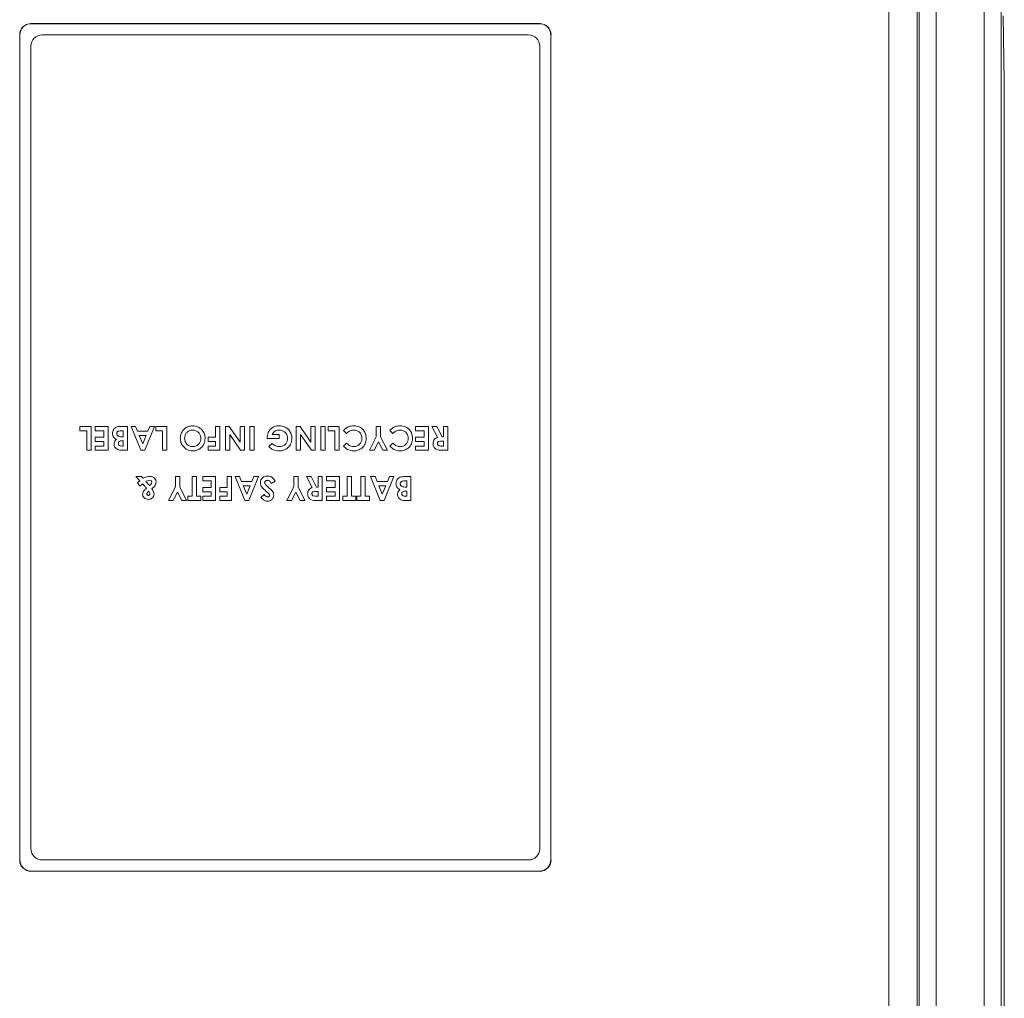
# Model space of a CAD drawing. Extents: x -365 to 628, y 345 to 656.
# Drawn here: x -318 to -315, y 470 to 474 of the extents above; entities that cross this region are included whole.
import ezdxf

# ---------------------------------------------------------------- set-up
doc = ezdxf.new("R2010")
doc.units = 0
doc.header["$LTSCALE"] = 0.38
doc.header["$MEASUREMENT"] = 0
doc.layers.add('M-OBJECT-DETAILS', color=7, linetype='CONTINUOUS', lineweight=13)

msp = doc.modelspace()

# ---------------------------------------------------------------- linework, layer by layer
at = {"layer": 'M-OBJECT-DETAILS', "linetype": 'Continuous', "lineweight": 5}
for p, q in [((-314.93, 470.0855), (-314.93, 474.2197)), ((-314.8316, 474.181), (-314.8316, 470.0855)), ((-314.8237, 469.63), (-314.8237, 474.1788)), ((-314.7646, 474.1788), (-314.7646, 469.6352)), ((-314.5975, 469.6352), (-314.5975, 474.1791)), ((-314.5385, 474.1769), (-314.5385, 455.282)), ((-314.5321, 473.6068), (-314.5282, 473.3805)), ((-316.1457, 473.5802), (-317.9174, 473.5802)), ((-317.9174, 473.5794), (-317.9174, 473.5802)), ((-316.1457, 473.5794), (-317.9174, 473.5794)), ((-316.1457, 473.5794), (-316.1457, 473.5802)), ((-317.9568, 473.5409), (-317.9568, 470.6669)), ((-317.9559, 473.5409), (-317.9568, 473.5409)), ((-317.9559, 473.5409), (-317.9559, 470.6669)), ((-316.1851, 473.5409), (-317.878, 473.5409)), ((-316.1072, 473.5409), (-316.1064, 473.5409)), ((-316.1072, 470.6669), (-316.1072, 473.5409)), ((-316.1064, 470.6669), (-316.1064, 473.5409)), ((-317.9174, 473.5015), (-317.9174, 470.7062)), ((-316.1457, 470.7062), (-316.1457, 473.5015)), ((-314.5276, 473.297), (-314.5276, 456.1766)), ((-317.7468, 472.177), (-317.7084, 472.177)), ((-317.7468, 472.162), (-317.7468, 472.177)), ((-317.7084, 472.177), (-317.7084, 472.0937)), ((-317.6934, 472.177), (-317.6485, 472.177)), ((-317.6934, 472.162), (-317.6934, 472.177)), ((-317.6485, 472.177), (-317.6485, 472.0937)), ((-317.6047, 472.177), (-317.5812, 472.177)), ((-317.5812, 472.177), (-317.5812, 472.0937)), ((-317.5689, 472.177), (-317.553, 472.177)), ((-317.5353, 472.0937), (-317.5689, 472.177)), ((-317.553, 472.177), (-317.5465, 472.1599)), ((-317.4877, 472.177), (-317.5214, 472.0937)), ((-317.5102, 472.1599), (-317.5037, 472.177)), ((-317.5037, 472.177), (-317.4877, 472.177)), ((-317.4829, 472.177), (-317.4445, 472.177)), ((-317.4829, 472.162), (-317.4829, 472.177)), ((-317.4445, 472.177), (-317.4445, 472.0937)), ((-317.2746, 472.177), (-317.2596, 472.177)), ((-317.2746, 472.1396), (-317.2746, 472.177)), ((-317.2596, 472.177), (-317.2596, 472.0937)), ((-317.2404, 472.177), (-317.2268, 472.177)), ((-317.2404, 472.0937), (-317.2404, 472.177)), ((-317.2268, 472.177), (-317.1891, 472.1223)), ((-317.1891, 472.177), (-317.1742, 472.177)), ((-317.1891, 472.1223), (-317.1891, 472.177)), ((-317.1742, 472.177), (-317.1742, 472.0937)), ((-317.1549, 472.177), (-317.14, 472.177)), ((-317.1549, 472.0937), (-317.1549, 472.177)), ((-317.14, 472.177), (-317.14, 472.0937)), ((-316.9936, 472.177), (-316.98, 472.177)), ((-316.9936, 472.0937), (-316.9936, 472.177)), ((-316.98, 472.177), (-316.9423, 472.1223)), ((-316.9423, 472.177), (-316.9274, 472.177)), ((-316.9423, 472.1223), (-316.9423, 472.177)), ((-316.9274, 472.177), (-316.9274, 472.0937)), ((-316.9081, 472.177), (-316.8932, 472.177)), ((-316.9081, 472.0937), (-316.9081, 472.177)), ((-316.8932, 472.177), (-316.8932, 472.0937)), ((-316.8825, 472.177), (-316.844, 472.177)), ((-316.8825, 472.162), (-316.8825, 472.177)), ((-316.844, 472.177), (-316.844, 472.0937)), ((-316.8181, 472.1521), (-316.8287, 472.1632)), ((-316.7148, 472.177), (-316.6998, 472.177)), ((-316.7148, 472.1409), (-316.7148, 472.177)), ((-316.6998, 472.177), (-316.6998, 472.1409)), ((-316.6568, 472.1521), (-316.6674, 472.1632)), ((-316.578, 472.177), (-316.5331, 472.177)), ((-316.578, 472.162), (-316.578, 472.177)), ((-316.5331, 472.177), (-316.5331, 472.0937)), ((-316.5209, 472.177), (-316.5042, 472.177)), ((-316.5016, 472.139), (-316.5209, 472.177)), ((-316.5042, 472.177), (-316.4859, 472.1407)), ((-316.4808, 472.177), (-316.4658, 472.177)), ((-316.4808, 472.1407), (-316.4808, 472.177)), ((-316.4658, 472.177), (-316.4658, 472.0937)), ((-317.7233, 472.162), (-317.7468, 472.162)), ((-317.7233, 472.0937), (-317.7233, 472.162)), ((-317.6635, 472.162), (-317.6934, 472.162)), ((-317.6934, 472.1396), (-317.6635, 472.1396)), ((-317.6934, 472.1247), (-317.6934, 472.1396)), ((-317.6635, 472.1396), (-317.6635, 472.162)), ((-317.5962, 472.162), (-317.6005, 472.162)), ((-317.5997, 472.1407), (-317.5962, 472.1407)), ((-317.5962, 472.1407), (-317.5962, 472.162)), ((-317.5465, 472.1599), (-317.5102, 472.1599)), ((-317.5158, 472.145), (-317.5408, 472.145)), ((-317.5408, 472.145), (-317.5283, 472.116)), ((-317.5283, 472.116), (-317.5158, 472.145)), ((-317.4594, 472.162), (-317.4829, 472.162)), ((-317.4594, 472.0937), (-317.4594, 472.162)), ((-317.3002, 472.1396), (-317.2746, 472.1396)), ((-317.3002, 472.1247), (-317.3002, 472.1396)), ((-317.2254, 472.1485), (-317.2254, 472.0937)), ((-317.1876, 472.0937), (-317.2254, 472.1485)), ((-317.095, 472.1343), (-317.0951, 472.1378)), ((-317.0534, 472.1343), (-317.095, 472.1343)), ((-317.0774, 472.1492), (-317.0534, 472.1492)), ((-317.0534, 472.1492), (-317.0534, 472.1343)), ((-316.9787, 472.1485), (-316.9787, 472.0937)), ((-316.9408, 472.0937), (-316.9787, 472.1485)), ((-316.859, 472.162), (-316.8825, 472.162)), ((-316.859, 472.0937), (-316.859, 472.162)), ((-316.7388, 472.0937), (-316.7148, 472.1409)), ((-316.6998, 472.1409), (-316.6758, 472.0937)), ((-316.5481, 472.162), (-316.578, 472.162)), ((-316.578, 472.1396), (-316.5481, 472.1396)), ((-316.578, 472.1247), (-316.578, 472.1396)), ((-316.5481, 472.1396), (-316.5481, 472.162)), ((-316.4859, 472.1407), (-316.4808, 472.1407)), ((-317.6635, 472.1247), (-317.6934, 472.1247)), ((-317.6934, 472.1086), (-317.6635, 472.1086)), ((-317.6934, 472.0937), (-317.6934, 472.1086)), ((-317.6635, 472.1086), (-317.6635, 472.1247)), ((-317.6009, 472.1086), (-317.5962, 472.1086)), ((-317.5962, 472.1268), (-317.6001, 472.1268)), ((-317.5962, 472.1086), (-317.5962, 472.1268)), ((-317.2746, 472.1247), (-317.3002, 472.1247)), ((-317.3002, 472.1086), (-317.2746, 472.1086)), ((-317.3002, 472.0937), (-317.3002, 472.1086)), ((-317.2746, 472.1086), (-317.2746, 472.1247)), ((-317.0892, 472.1069), (-317.0779, 472.1178)), ((-316.8291, 472.1081), (-316.8181, 472.1186)), ((-316.7073, 472.1229), (-316.7222, 472.0937)), ((-316.6924, 472.0937), (-316.7073, 472.1229)), ((-316.6678, 472.1081), (-316.6568, 472.1186)), ((-316.5481, 472.1247), (-316.578, 472.1247)), ((-316.578, 472.1086), (-316.5481, 472.1086)), ((-316.578, 472.0937), (-316.578, 472.1086)), ((-316.5481, 472.1086), (-316.5481, 472.1247)), ((-316.4808, 472.1257), (-316.4866, 472.1257)), ((-316.4859, 472.1086), (-316.4808, 472.1086)), ((-316.4808, 472.1086), (-316.4808, 472.1257)), ((-317.7084, 472.0937), (-317.7233, 472.0937)), ((-317.6485, 472.0937), (-317.6934, 472.0937)), ((-317.5812, 472.0937), (-317.5946, 472.0937)), ((-317.5214, 472.0937), (-317.5353, 472.0937)), ((-317.4445, 472.0937), (-317.4594, 472.0937)), ((-317.2596, 472.0937), (-317.3002, 472.0937)), ((-317.2254, 472.0937), (-317.2404, 472.0937)), ((-317.1742, 472.0937), (-317.1876, 472.0937)), ((-317.14, 472.0937), (-317.1549, 472.0937)), ((-316.9787, 472.0937), (-316.9936, 472.0937)), ((-316.9274, 472.0937), (-316.9408, 472.0937)), ((-316.8932, 472.0937), (-316.9081, 472.0937)), ((-316.844, 472.0937), (-316.859, 472.0937)), ((-316.7222, 472.0937), (-316.7388, 472.0937)), ((-316.6758, 472.0937), (-316.6924, 472.0937)), ((-316.5331, 472.0937), (-316.578, 472.0937)), ((-316.4658, 472.0937), (-316.4833, 472.0937)), ((-317.5518, 472.0019), (-317.5328, 472.0019)), ((-317.5385, 471.9873), (-317.5518, 472.0019)), ((-317.5328, 472.0019), (-317.5273, 471.9963)), ((-317.4145, 472.0019), (-317.3996, 472.0019)), ((-317.4145, 471.9659), (-317.4145, 472.0019)), ((-317.3996, 472.0019), (-317.3996, 471.9659)), ((-317.3558, 472.0019), (-317.3408, 472.0019)), ((-317.3558, 471.9336), (-317.3558, 472.0019)), ((-317.3408, 472.0019), (-317.3408, 471.9336)), ((-317.3195, 472.0019), (-317.2746, 472.0019)), ((-317.3195, 471.987), (-317.3195, 472.0019)), ((-317.2746, 472.0019), (-317.2746, 471.9186)), ((-317.234, 472.0019), (-317.219, 472.0019)), ((-317.234, 471.9646), (-317.234, 472.0019)), ((-317.219, 472.0019), (-317.219, 471.9186)), ((-317.2067, 472.0019), (-317.1908, 472.0019)), ((-317.1731, 471.9186), (-317.2067, 472.0019)), ((-317.1908, 472.0019), (-317.1843, 471.9849)), ((-317.1256, 472.0019), (-317.1592, 471.9186)), ((-317.148, 471.9849), (-317.1415, 472.0019)), ((-317.1415, 472.0019), (-317.1256, 472.0019)), ((-317.0022, 472.0019), (-316.9872, 472.0019)), ((-317.0022, 471.9659), (-317.0022, 472.0019)), ((-316.9872, 472.0019), (-316.9872, 471.9659)), ((-316.9578, 472.0019), (-316.9412, 472.0019)), ((-316.9386, 471.9639), (-316.9578, 472.0019)), ((-316.9412, 472.0019), (-316.9228, 471.9656)), ((-316.9178, 472.0019), (-316.9028, 472.0019)), ((-316.9178, 471.9656), (-316.9178, 472.0019)), ((-316.9028, 472.0019), (-316.9028, 471.9186)), ((-316.8878, 472.0019), (-316.843, 472.0019)), ((-316.8878, 471.987), (-316.8878, 472.0019)), ((-316.843, 472.0019), (-316.843, 471.9186)), ((-316.8163, 472.0019), (-316.8013, 472.0019)), ((-316.8163, 471.9336), (-316.8163, 472.0019)), ((-316.8013, 472.0019), (-316.8013, 471.9336)), ((-316.7682, 472.0019), (-316.7532, 472.0019)), ((-316.7682, 471.9336), (-316.7682, 472.0019)), ((-316.7532, 472.0019), (-316.7532, 471.9336)), ((-316.7345, 472.0019), (-316.7186, 472.0019)), ((-316.7009, 471.9186), (-316.7345, 472.0019)), ((-316.7186, 472.0019), (-316.7121, 471.9849)), ((-316.6533, 472.0019), (-316.687, 471.9186)), ((-316.6758, 471.9849), (-316.6693, 472.0019)), ((-316.6693, 472.0019), (-316.6533, 472.0019)), ((-316.6175, 472.0019), (-316.594, 472.0019)), ((-316.594, 472.0019), (-316.594, 471.9186)), ((-317.547, 471.9796), (-317.5427, 471.9835)), ((-317.5376, 471.969), (-317.547, 471.9796)), ((-317.5427, 471.9835), (-317.5385, 471.9873)), ((-317.4386, 471.9186), (-317.4145, 471.9659)), ((-317.3996, 471.9659), (-317.3756, 471.9186)), ((-317.2895, 471.987), (-317.3195, 471.987)), ((-317.3195, 471.9646), (-317.2895, 471.9646)), ((-317.3195, 471.9496), (-317.3195, 471.9646)), ((-317.2895, 471.9646), (-317.2895, 471.987)), ((-317.2596, 471.9646), (-317.234, 471.9646)), ((-317.2596, 471.9496), (-317.2596, 471.9646)), ((-317.1843, 471.9849), (-317.148, 471.9849)), ((-317.1786, 471.9699), (-317.1662, 471.941)), ((-317.1537, 471.9699), (-317.1786, 471.9699)), ((-317.1662, 471.941), (-317.1537, 471.9699)), ((-317.0673, 471.9863), (-317.0805, 471.9784)), ((-317.0262, 471.9186), (-317.0022, 471.9659)), ((-316.9872, 471.9659), (-316.9632, 471.9186)), ((-316.9228, 471.9656), (-316.9178, 471.9656)), ((-316.8579, 471.987), (-316.8878, 471.987)), ((-316.8878, 471.9646), (-316.8579, 471.9646)), ((-316.8878, 471.9496), (-316.8878, 471.9646)), ((-316.8579, 471.9646), (-316.8579, 471.987)), ((-316.7121, 471.9849), (-316.6758, 471.9849)), ((-316.6814, 471.9699), (-316.7064, 471.9699)), ((-316.7064, 471.9699), (-316.6939, 471.941)), ((-316.6939, 471.941), (-316.6814, 471.9699)), ((-316.609, 471.987), (-316.6133, 471.987)), ((-316.6126, 471.9656), (-316.609, 471.9656)), ((-316.609, 471.9656), (-316.609, 471.987)), ((-317.4071, 471.9478), (-317.4219, 471.9186)), ((-317.3922, 471.9186), (-317.4071, 471.9478)), ((-317.3707, 471.9336), (-317.3558, 471.9336)), ((-317.3707, 471.9186), (-317.3707, 471.9336)), ((-317.3408, 471.9336), (-317.3259, 471.9336)), ((-317.3259, 471.9336), (-317.3259, 471.9186)), ((-317.2895, 471.9496), (-317.3195, 471.9496)), ((-317.3195, 471.9336), (-317.2895, 471.9336)), ((-317.3195, 471.9186), (-317.3195, 471.9336)), ((-317.2895, 471.9336), (-317.2895, 471.9496)), ((-317.234, 471.9496), (-317.2596, 471.9496)), ((-317.2596, 471.9336), (-317.234, 471.9336)), ((-317.2596, 471.9186), (-317.2596, 471.9336)), ((-317.234, 471.9336), (-317.234, 471.9496)), ((-317.1165, 471.9297), (-317.1053, 471.94)), ((-316.9947, 471.9478), (-317.0096, 471.9186)), ((-316.9798, 471.9186), (-316.9947, 471.9478)), ((-316.9178, 471.9507), (-316.9236, 471.9507)), ((-316.9228, 471.9336), (-316.9178, 471.9336)), ((-316.9178, 471.9336), (-316.9178, 471.9507)), ((-316.8579, 471.9496), (-316.8878, 471.9496)), ((-316.8878, 471.9336), (-316.8579, 471.9336)), ((-316.8878, 471.9186), (-316.8878, 471.9336)), ((-316.8579, 471.9336), (-316.8579, 471.9496)), ((-316.8312, 471.9336), (-316.8163, 471.9336)), ((-316.8312, 471.9186), (-316.8312, 471.9336)), ((-316.8013, 471.9336), (-316.7863, 471.9336)), ((-316.7863, 471.9336), (-316.7863, 471.9186)), ((-316.7831, 471.9336), (-316.7682, 471.9336)), ((-316.7831, 471.9186), (-316.7831, 471.9336)), ((-316.7532, 471.9336), (-316.7383, 471.9336)), ((-316.7383, 471.9336), (-316.7383, 471.9186)), ((-316.6137, 471.9336), (-316.609, 471.9336)), ((-316.609, 471.9517), (-316.613, 471.9517)), ((-316.609, 471.9336), (-316.609, 471.9517)), ((-317.4219, 471.9186), (-317.4386, 471.9186)), ((-317.3756, 471.9186), (-317.3922, 471.9186)), ((-317.3259, 471.9186), (-317.3707, 471.9186)), ((-317.2746, 471.9186), (-317.3195, 471.9186)), ((-317.219, 471.9186), (-317.2596, 471.9186)), ((-317.1592, 471.9186), (-317.1731, 471.9186)), ((-317.0096, 471.9186), (-317.0262, 471.9186)), ((-316.9632, 471.9186), (-316.9798, 471.9186)), ((-316.9028, 471.9186), (-316.9202, 471.9186)), ((-316.843, 471.9186), (-316.8878, 471.9186)), ((-316.7863, 471.9186), (-316.8312, 471.9186)), ((-316.7383, 471.9186), (-316.7831, 471.9186)), ((-316.687, 471.9186), (-316.7009, 471.9186)), ((-316.594, 471.9186), (-316.6074, 471.9186)), ((-317.9559, 470.6669), (-317.9568, 470.6669)), ((-317.878, 470.6669), (-316.1851, 470.6669)), ((-316.1072, 470.6669), (-316.1064, 470.6669)), ((-317.9174, 470.6283), (-317.9174, 470.6275)), ((-317.9174, 470.6283), (-316.1457, 470.6283)), ((-317.9174, 470.6275), (-316.1457, 470.6275)), ((-316.1457, 470.6283), (-316.1457, 470.6275))]:
    msp.add_line(p, q, dxfattribs=at)
for centre, radius, start, end in [((-317.9174, 473.5409), 0.0394, 90, 180), ((-317.9174, 473.5409), 0.0385, 90, 180), ((-316.1457, 473.5409), 0.0394, 0, 90), ((-316.1457, 473.5409), 0.0385, 0, 90), ((-317.878, 473.5015), 0.0394, 90, 180), ((-316.1851, 473.5015), 0.0394, 0, 90), ((-317.878, 470.7062), 0.0394, 180, 270), ((-316.1851, 470.7062), 0.0394, 270, 0), ((-317.9174, 470.6669), 0.0394, 180, 270), ((-317.9174, 470.6669), 0.0385, 180, 270), ((-316.1457, 470.6669), 0.0394, 270, 0), ((-316.1457, 470.6669), 0.0385, 270, 0)]:
    msp.add_arc(centre, radius, start, end, dxfattribs=at)
msp.add_ellipse((-314.5297, 473.297), major_axis=(0, 0.1181), ratio=0.017455, start_param=4.712389, end_param=5.497787, dxfattribs=at)
for points, knots in [([(-317.6336, 472.1529), (-317.633, 472.1568), (-317.6318, 472.1648), (-317.6238, 472.1733), (-317.614, 472.1767), (-317.6078, 472.1769), (-317.6047, 472.177)], [0, 0, 0, 0, 0.279211, 0.558482, 0.778693, 1, 1, 1, 1]), ([(-317.3975, 472.1356), (-317.3967, 472.142), (-317.3953, 472.1548), (-317.3837, 472.169), (-317.3695, 472.1778), (-317.3595, 472.1787), (-317.3545, 472.1791)], [0, 0, 0, 0, 0.279669, 0.559362, 0.779621, 1, 1, 1, 1]), ([(-317.3544, 472.1642), (-317.3586, 472.1637), (-317.367, 472.1627), (-317.3762, 472.1547), (-317.3817, 472.1453), (-317.3822, 472.1387), (-317.3825, 472.1354)], [0, 0, 0, 0, 0.279464, 0.559182, 0.77947, 1, 1, 1, 1]), ([(-317.3545, 472.1791), (-317.348, 472.1784), (-317.3351, 472.177), (-317.3209, 472.1649), (-317.3123, 472.1505), (-317.3114, 472.1404), (-317.3109, 472.1353)], [0, 0, 0, 0, 0.279624, 0.55918, 0.77956, 1, 1, 1, 1]), ([(-317.3361, 472.1578), (-317.3392, 472.1598), (-317.3448, 472.1635), (-317.3515, 472.164), (-317.3544, 472.1642)], [0, 0, 0, 0, 0.55937, 1, 1, 1, 1]), ([(-317.0951, 472.1378), (-317.0943, 472.1439), (-317.0926, 472.156), (-317.082, 472.17), (-317.0681, 472.1781), (-317.0585, 472.1788), (-317.0537, 472.1791)], [0, 0, 0, 0, 0.279569, 0.559348, 0.77943, 1, 1, 1, 1]), ([(-317.054, 472.1642), (-317.0567, 472.164), (-317.0622, 472.1637), (-317.0715, 472.1593), (-317.0751, 472.153), (-317.0774, 472.1492)], [0, 0, 0, 0, 0.281115, 0.561399, 1, 1, 1, 1]), ([(-317.0235, 472.1349), (-317.0241, 472.1393), (-317.0251, 472.1481), (-317.0336, 472.1577), (-317.0436, 472.1634), (-317.0505, 472.1639), (-317.054, 472.1642)], [0, 0, 0, 0, 0.279423, 0.55912, 0.779445, 1, 1, 1, 1]), ([(-317.0537, 472.1791), (-317.047, 472.1785), (-317.0338, 472.1772), (-317.0187, 472.1654), (-317.0101, 472.1505), (-317.0091, 472.1401), (-317.0086, 472.1349)], [0, 0, 0, 0, 0.27993, 0.55915, 0.779571, 1, 1, 1, 1]), ([(-316.8287, 472.1632), (-316.823, 472.1684), (-316.8128, 472.1776), (-316.7993, 472.1787), (-316.7933, 472.1791)], [0, 0, 0, 0, 0.559817, 1, 1, 1, 1]), ([(-316.7932, 472.1642), (-316.7965, 472.1639), (-316.8018, 472.1635), (-316.8086, 472.1602), (-316.8136, 472.1565), (-316.8166, 472.1535), (-316.8181, 472.1521)], [0, 0, 0, 0, 0.339414, 0.559373, 0.779615, 1, 1, 1, 1]), ([(-316.7933, 472.1791), (-316.7868, 472.1785), (-316.7738, 472.1772), (-316.7592, 472.1653), (-316.7511, 472.1505), (-316.7504, 472.1403), (-316.75, 472.1352)], [0, 0, 0, 0, 0.27983, 0.55913, 0.779366, 1, 1, 1, 1]), ([(-316.765, 472.1352), (-316.7654, 472.1394), (-316.7662, 472.1479), (-316.7736, 472.1577), (-316.7832, 472.1633), (-316.7899, 472.1639), (-316.7932, 472.1642)], [0, 0, 0, 0, 0.280047, 0.559229, 0.779527, 1, 1, 1, 1]), ([(-316.6674, 472.1632), (-316.6617, 472.1684), (-316.6515, 472.1776), (-316.6379, 472.1787), (-316.632, 472.1791)], [0, 0, 0, 0, 0.559813, 1, 1, 1, 1]), ([(-316.6319, 472.1642), (-316.6351, 472.1639), (-316.6405, 472.1635), (-316.6473, 472.1602), (-316.6523, 472.1565), (-316.6553, 472.1535), (-316.6568, 472.1521)], [0, 0, 0, 0, 0.339411, 0.559374, 0.779617, 1, 1, 1, 1]), ([(-316.632, 472.1791), (-316.6255, 472.1785), (-316.6125, 472.1772), (-316.5979, 472.1653), (-316.5898, 472.1505), (-316.5891, 472.1403), (-316.5887, 472.1352)], [0, 0, 0, 0, 0.279828, 0.55913, 0.779366, 1, 1, 1, 1]), ([(-316.6037, 472.1352), (-316.604, 472.1394), (-316.6048, 472.1479), (-316.6123, 472.1577), (-316.6219, 472.1633), (-316.6286, 472.1639), (-316.6319, 472.1642)], [0, 0, 0, 0, 0.280047, 0.559229, 0.779527, 1, 1, 1, 1]), ([(-317.6196, 472.1315), (-317.6218, 472.1327), (-317.6262, 472.1352), (-317.6323, 472.1423), (-317.6331, 472.1489), (-317.6336, 472.1529)], [0, 0, 0, 0, 0.281285, 0.561702, 1, 1, 1, 1]), ([(-317.6282, 472.1154), (-317.6281, 472.1172), (-317.6279, 472.1207), (-317.6252, 472.1266), (-317.6217, 472.1296), (-317.6196, 472.1315)], [0, 0, 0, 0, 0.2803027, 0.5604589, 1, 1, 1, 1]), ([(-317.6005, 472.162), (-317.6044, 472.162), (-317.6093, 472.162), (-317.6148, 472.1598), (-317.617, 472.1579), (-317.6184, 472.1552), (-317.6185, 472.1533), (-317.6186, 472.1523)], [0, 0, 0, 0, 0.500037, 0.625161, 0.750128, 0.874964, 1, 1, 1, 1]), ([(-317.6186, 472.1523), (-317.6185, 472.1513), (-317.6184, 472.1492), (-317.617, 472.1463), (-317.6148, 472.144), (-317.6093, 472.1409), (-317.604, 472.1408), (-317.5997, 472.1407)], [0, 0, 0, 0, 0.125209, 0.250277, 0.375499, 0.500772, 1, 1, 1, 1]), ([(-317.3544, 472.0915), (-317.3608, 472.0923), (-317.3736, 472.0939), (-317.3876, 472.1061), (-317.3962, 472.1204), (-317.397, 472.1305), (-317.3975, 472.1356)], [0, 0, 0, 0, 0.2793667, 0.5591881, 0.7795144, 1, 1, 1, 1]), ([(-317.3825, 472.1354), (-317.382, 472.1312), (-317.3811, 472.1227), (-317.3734, 472.1132), (-317.3641, 472.1074), (-317.3574, 472.1068), (-317.3541, 472.1065)], [0, 0, 0, 0, 0.27975, 0.559458, 0.779664, 1, 1, 1, 1]), ([(-317.3109, 472.1353), (-317.3117, 472.1289), (-317.3132, 472.1161), (-317.3249, 472.1017), (-317.3392, 472.093), (-317.3493, 472.092), (-317.3544, 472.0915)], [0, 0, 0, 0, 0.279638, 0.559213, 0.779667, 1, 1, 1, 1]), ([(-317.3541, 472.1065), (-317.3499, 472.107), (-317.3414, 472.1079), (-317.332, 472.1158), (-317.3266, 472.1255), (-317.3261, 472.1322), (-317.3259, 472.1355)], [0, 0, 0, 0, 0.279587, 0.559105, 0.779351, 1, 1, 1, 1]), ([(-317.3259, 472.1355), (-317.3264, 472.1404), (-317.3272, 472.149), (-317.3334, 472.1551), (-317.3361, 472.1578)], [0, 0, 0, 0, 0.559407, 1, 1, 1, 1]), ([(-317.0528, 472.1065), (-317.0486, 472.1069), (-317.04, 472.1078), (-317.0304, 472.1154), (-317.0244, 472.1248), (-317.0238, 472.1315), (-317.0235, 472.1349)], [0, 0, 0, 0, 0.279813, 0.559428, 0.779644, 1, 1, 1, 1]), ([(-317.0086, 472.1349), (-317.0091, 472.129), (-317.0102, 472.1183), (-317.0166, 472.1098), (-317.0195, 472.1061)], [0, 0, 0, 0, 0.559322, 1, 1, 1, 1]), ([(-316.75, 472.1352), (-316.7507, 472.1287), (-316.752, 472.1158), (-316.7638, 472.1014), (-316.7784, 472.093), (-316.7885, 472.092), (-316.7935, 472.0915)], [0, 0, 0, 0, 0.279811, 0.55903, 0.779559, 1, 1, 1, 1]), ([(-316.7929, 472.1065), (-316.7887, 472.107), (-316.7804, 472.108), (-316.7712, 472.1158), (-316.7658, 472.1253), (-316.7652, 472.1319), (-316.765, 472.1352)], [0, 0, 0, 0, 0.279528, 0.559154, 0.779442, 1, 1, 1, 1]), ([(-316.5887, 472.1352), (-316.5894, 472.1287), (-316.5907, 472.1158), (-316.6025, 472.1014), (-316.617, 472.093), (-316.6271, 472.092), (-316.6322, 472.0915)], [0, 0, 0, 0, 0.2798114, 0.5590299, 0.7795591, 1, 1, 1, 1]), ([(-316.6316, 472.1065), (-316.6274, 472.107), (-316.619, 472.108), (-316.6099, 472.1158), (-316.6044, 472.1253), (-316.6039, 472.1319), (-316.6037, 472.1352)], [0, 0, 0, 0, 0.279531, 0.559154, 0.779442, 1, 1, 1, 1]), ([(-316.5171, 472.1173), (-316.5169, 472.12), (-316.5166, 472.1254), (-316.5118, 472.1341), (-316.5055, 472.1371), (-316.5016, 472.139)], [0, 0, 0, 0, 0.28108, 0.561292, 1, 1, 1, 1]), ([(-317.6116, 472.0952), (-317.6141, 472.096), (-317.6191, 472.0977), (-317.6245, 472.103), (-317.6278, 472.1091), (-317.6281, 472.1133), (-317.6282, 472.1154)], [0, 0, 0, 0, 0.280129, 0.559801, 0.779792, 1, 1, 1, 1]), ([(-317.6001, 472.1268), (-317.6018, 472.1267), (-317.6052, 472.1266), (-317.6098, 472.1249), (-317.6129, 472.1215), (-317.6131, 472.1188), (-317.6133, 472.1174)], [0, 0, 0, 0, 0.281089, 0.560547, 0.780096, 1, 1, 1, 1]), ([(-317.6133, 472.1174), (-317.6131, 472.116), (-317.6128, 472.1138), (-317.611, 472.1115), (-317.6075, 472.109), (-317.6038, 472.1088), (-317.6009, 472.1086)], [0, 0, 0, 0, 0.249585, 0.375362, 0.50127, 1, 1, 1, 1]), ([(-317.5946, 472.0937), (-317.5978, 472.0937), (-317.6035, 472.0937), (-317.6091, 472.0947), (-317.6116, 472.0952)], [0, 0, 0, 0, 0.560275, 1, 1, 1, 1]), ([(-317.0736, 472.0955), (-317.0768, 472.0972), (-317.0826, 472.1002), (-317.0872, 472.1049), (-317.0892, 472.1069)], [0, 0, 0, 0, 0.559436, 1, 1, 1, 1]), ([(-317.0779, 472.1178), (-317.0738, 472.1142), (-317.0666, 472.1078), (-317.057, 472.1069), (-317.0528, 472.1065)], [0, 0, 0, 0, 0.559569, 1, 1, 1, 1]), ([(-317.0533, 472.0915), (-317.0572, 472.0917), (-317.0641, 472.0921), (-317.0707, 472.0944), (-317.0736, 472.0955)], [0, 0, 0, 0, 0.559872, 1, 1, 1, 1]), ([(-317.0195, 472.1061), (-317.025, 472.1014), (-317.0348, 472.0928), (-317.0476, 472.0919), (-317.0533, 472.0915)], [0, 0, 0, 0, 0.5585925, 1, 1, 1, 1]), ([(-316.7935, 472.0915), (-316.8012, 472.0926), (-316.8149, 472.0944), (-316.8247, 472.1039), (-316.8291, 472.1081)], [0, 0, 0, 0, 0.559029, 1, 1, 1, 1]), ([(-316.8181, 472.1186), (-316.8141, 472.1148), (-316.8069, 472.1081), (-316.7972, 472.107), (-316.7929, 472.1065)], [0, 0, 0, 0, 0.56003, 1, 1, 1, 1]), ([(-316.6322, 472.0915), (-316.6399, 472.0926), (-316.6536, 472.0944), (-316.6634, 472.1039), (-316.6678, 472.1081)], [0, 0, 0, 0, 0.559026, 1, 1, 1, 1]), ([(-316.6568, 472.1186), (-316.6528, 472.1148), (-316.6456, 472.1081), (-316.6359, 472.107), (-316.6316, 472.1065)], [0, 0, 0, 0, 0.560033, 1, 1, 1, 1]), ([(-316.4833, 472.0937), (-316.4915, 472.0936), (-316.5018, 472.0935), (-316.5112, 472.1009), (-316.516, 472.1074), (-316.5167, 472.1134), (-316.5171, 472.1173)], [0, 0, 0, 0, 0.498994, 0.624645, 0.750363, 1, 1, 1, 1]), ([(-316.4866, 472.1257), (-316.49, 472.1257), (-316.4943, 472.1256), (-316.499, 472.1238), (-316.501, 472.122), (-316.502, 472.1197), (-316.5021, 472.118), (-316.5022, 472.1171)], [0, 0, 0, 0, 0.500159, 0.625285, 0.749983, 0.874847, 1, 1, 1, 1]), ([(-316.5022, 472.1171), (-316.5021, 472.1163), (-316.5019, 472.1145), (-316.5006, 472.1123), (-316.4986, 472.1105), (-316.4938, 472.1084), (-316.4894, 472.1085), (-316.4859, 472.1086)], [0, 0, 0, 0, 0.124911, 0.249796, 0.374865, 0.500004, 1, 1, 1, 1]), ([(-317.5273, 471.9963), (-317.523, 471.9983), (-317.5153, 472.002), (-317.5068, 472.0027), (-317.5031, 472.003)], [0, 0, 0, 0, 0.560194, 1, 1, 1, 1]), ([(-317.5031, 472.003), (-317.5, 472.0028), (-317.494, 472.0023), (-317.4867, 471.9974), (-317.4825, 471.9906), (-317.4821, 471.9859), (-317.4819, 471.9835)], [0, 0, 0, 0, 0.280375, 0.559702, 0.779679, 1, 1, 1, 1]), ([(-317.1186, 471.9804), (-317.1182, 471.984), (-317.1174, 471.9913), (-317.1105, 471.9992), (-317.1021, 472.0035), (-317.0964, 472.0039), (-317.0936, 472.0041)], [0, 0, 0, 0, 0.2796196, 0.5589593, 0.7792241, 1, 1, 1, 1]), ([(-317.0936, 472.0041), (-317.0904, 472.0038), (-317.0842, 472.0034), (-317.074, 471.9976), (-317.0699, 471.9906), (-317.0673, 471.9863)], [0, 0, 0, 0, 0.28046, 0.5604, 1, 1, 1, 1]), ([(-316.6464, 471.9778), (-316.6458, 471.9818), (-316.6447, 471.9897), (-316.6366, 471.9982), (-316.6268, 472.0017), (-316.6206, 472.0019), (-316.6175, 472.0019)], [0, 0, 0, 0, 0.279215, 0.558482, 0.778693, 1, 1, 1, 1]), ([(-317.5284, 471.9765), (-317.5302, 471.9751), (-317.5333, 471.9727), (-317.5363, 471.9701), (-317.5376, 471.969)], [0, 0, 0, 0, 0.559977, 1, 1, 1, 1]), ([(-317.5289, 471.9404), (-317.5284, 471.9434), (-317.5277, 471.9483), (-317.5234, 471.9537), (-317.5195, 471.9579), (-317.5168, 471.9606), (-317.5154, 471.9619)], [0, 0, 0, 0, 0.337975, 0.558428, 0.779205, 1, 1, 1, 1]), ([(-317.5154, 471.9619), (-317.5178, 471.9647), (-317.5221, 471.9696), (-317.5265, 471.9744), (-317.5284, 471.9765)], [0, 0, 0, 0, 0.560025, 1, 1, 1, 1]), ([(-317.5049, 471.9891), (-317.5074, 471.9888), (-317.5118, 471.9881), (-317.5158, 471.9861), (-317.5175, 471.9852)], [0, 0, 0, 0, 0.5589757, 1, 1, 1, 1]), ([(-317.5175, 471.9852), (-317.515, 471.9826), (-317.5104, 471.9779), (-317.5062, 471.9729), (-317.5044, 471.9707)], [0, 0, 0, 0, 0.559929, 1, 1, 1, 1]), ([(-317.4968, 471.9827), (-317.497, 471.9838), (-317.4975, 471.9859), (-317.5005, 471.9885), (-317.5032, 471.9889), (-317.5049, 471.9891)], [0, 0, 0, 0, 0.279091, 0.560575, 1, 1, 1, 1]), ([(-317.5044, 471.9707), (-317.5025, 471.9726), (-317.4997, 471.9753), (-317.4972, 471.9795), (-317.497, 471.9817), (-317.4968, 471.9827)], [0, 0, 0, 0, 0.560157, 0.780438, 1, 1, 1, 1]), ([(-317.4819, 471.9835), (-317.4821, 471.9807), (-317.4827, 471.9752), (-317.4879, 471.9666), (-317.4934, 471.9621), (-317.4968, 471.9594)], [0, 0, 0, 0, 0.279811, 0.559616, 1, 1, 1, 1]), ([(-317.4968, 471.9594), (-317.4944, 471.9562), (-317.49, 471.9506), (-317.4888, 471.9437), (-317.4883, 471.9407)], [0, 0, 0, 0, 0.561243, 1, 1, 1, 1]), ([(-317.11, 471.9613), (-317.1127, 471.9644), (-317.1176, 471.9699), (-317.1183, 471.9772), (-317.1186, 471.9804)], [0, 0, 0, 0, 0.560209, 1, 1, 1, 1]), ([(-317.0993, 471.9516), (-317.1013, 471.9534), (-317.105, 471.9565), (-317.1085, 471.9598), (-317.11, 471.9613)], [0, 0, 0, 0, 0.560047, 1, 1, 1, 1]), ([(-317.0941, 471.9891), (-317.0954, 471.989), (-317.098, 471.9888), (-317.101, 471.9868), (-317.1032, 471.9843), (-317.1035, 471.9822), (-317.1037, 471.9812)], [0, 0, 0, 0, 0.280349, 0.560192, 0.780434, 1, 1, 1, 1]), ([(-317.1037, 471.9812), (-317.1035, 471.9802), (-317.1033, 471.9781), (-317.1014, 471.975), (-317.0987, 471.9723), (-317.0957, 471.9695), (-317.0936, 471.9677), (-317.0926, 471.9669)], [0, 0, 0, 0, 0.169485, 0.339293, 0.5594, 0.779699, 1, 1, 1, 1]), ([(-317.0805, 471.9784), (-317.0823, 471.9813), (-317.0849, 471.9854), (-317.0901, 471.9887), (-317.0928, 471.989), (-317.0941, 471.9891)], [0, 0, 0, 0, 0.559405, 0.779867, 1, 1, 1, 1]), ([(-317.0926, 471.9669), (-317.0873, 471.9624), (-317.0799, 471.9562), (-317.0727, 471.9458), (-317.072, 471.9403), (-317.0716, 471.9376)], [0, 0, 0, 0, 0.56085, 0.7807, 1, 1, 1, 1]), ([(-316.9541, 471.9423), (-316.9539, 471.945), (-316.9535, 471.9503), (-316.9488, 471.9591), (-316.9425, 471.9621), (-316.9386, 471.9639)], [0, 0, 0, 0, 0.28108, 0.561294, 1, 1, 1, 1]), ([(-316.6324, 471.9564), (-316.6346, 471.9576), (-316.639, 471.9601), (-316.6451, 471.9672), (-316.6459, 471.9738), (-316.6464, 471.9778)], [0, 0, 0, 0, 0.281281, 0.561699, 1, 1, 1, 1]), ([(-316.6133, 471.987), (-316.6172, 471.9869), (-316.6221, 471.9869), (-316.6276, 471.9848), (-316.6298, 471.9828), (-316.6312, 471.9802), (-316.6314, 471.9782), (-316.6314, 471.9772)], [0, 0, 0, 0, 0.500036, 0.625163, 0.750127, 0.874963, 1, 1, 1, 1]), ([(-316.6314, 471.9772), (-316.6314, 471.9762), (-316.6312, 471.9741), (-316.6298, 471.9712), (-316.6276, 471.969), (-316.6221, 471.9658), (-316.6168, 471.9657), (-316.6126, 471.9656)], [0, 0, 0, 0, 0.125208, 0.250277, 0.375503, 0.500776, 1, 1, 1, 1]), ([(-317.5086, 471.9229), (-317.5114, 471.9231), (-317.517, 471.9234), (-317.5235, 471.928), (-317.5278, 471.9339), (-317.5285, 471.9382), (-317.5289, 471.9404)], [0, 0, 0, 0, 0.280538, 0.559576, 0.780337, 1, 1, 1, 1]), ([(-317.5074, 471.9509), (-317.509, 471.9495), (-317.5113, 471.9475), (-317.5135, 471.9441), (-317.5138, 471.9424), (-317.5139, 471.9416)], [0, 0, 0, 0, 0.560324, 0.780647, 1, 1, 1, 1]), ([(-317.5139, 471.9416), (-317.5138, 471.9408), (-317.5136, 471.9393), (-317.5121, 471.9377), (-317.5103, 471.9369), (-317.5092, 471.9368), (-317.5086, 471.9368)], [0, 0, 0, 0, 0.2793882, 0.5585709, 0.7791083, 1, 1, 1, 1]), ([(-317.5086, 471.9368), (-317.5078, 471.9369), (-317.5063, 471.937), (-317.5046, 471.9384), (-317.5034, 471.94), (-317.5033, 471.9412), (-317.5032, 471.9418)], [0, 0, 0, 0, 0.279843, 0.559707, 0.779856, 1, 1, 1, 1]), ([(-317.4883, 471.9407), (-317.4888, 471.9379), (-317.4899, 471.9324), (-317.4954, 471.9264), (-317.502, 471.9233), (-317.5064, 471.923), (-317.5086, 471.9229)], [0, 0, 0, 0, 0.278542, 0.558731, 0.779065, 1, 1, 1, 1]), ([(-317.5032, 471.9418), (-317.5036, 471.9437), (-317.5043, 471.947), (-317.5065, 471.9497), (-317.5074, 471.9509)], [0, 0, 0, 0, 0.557812, 1, 1, 1, 1]), ([(-317.0935, 471.9165), (-317.0966, 471.9168), (-317.1018, 471.9174), (-317.108, 471.9211), (-317.1125, 471.9252), (-317.1151, 471.9282), (-317.1165, 471.9297)], [0, 0, 0, 0, 0.3389785, 0.5590891, 0.7794835, 1, 1, 1, 1]), ([(-317.1053, 471.94), (-317.1035, 471.9377), (-317.1011, 471.9345), (-317.0967, 471.9318), (-317.0944, 471.9316), (-317.0933, 471.9314)], [0, 0, 0, 0, 0.559803, 0.780118, 1, 1, 1, 1]), ([(-317.0879, 471.9409), (-317.09, 471.943), (-317.0936, 471.9467), (-317.0975, 471.9501), (-317.0993, 471.9516)], [0, 0, 0, 0, 0.559767, 1, 1, 1, 1]), ([(-317.0716, 471.9376), (-317.072, 471.9344), (-317.0728, 471.9281), (-317.0788, 471.9212), (-317.086, 471.9171), (-317.091, 471.9167), (-317.0935, 471.9165)], [0, 0, 0, 0, 0.27939, 0.559146, 0.779452, 1, 1, 1, 1]), ([(-317.0933, 471.9314), (-317.0924, 471.9315), (-317.0906, 471.9316), (-317.0884, 471.933), (-317.0869, 471.9348), (-317.0867, 471.9362), (-317.0866, 471.9369)], [0, 0, 0, 0, 0.280319, 0.5601224, 0.7805327, 1, 1, 1, 1]), ([(-317.0866, 471.9369), (-317.0866, 471.9377), (-317.0868, 471.9391), (-317.0876, 471.9404), (-317.0879, 471.9409)], [0, 0, 0, 0, 0.559234, 1, 1, 1, 1]), ([(-316.9202, 471.9186), (-316.9285, 471.9185), (-316.9388, 471.9184), (-316.9482, 471.9258), (-316.9529, 471.9323), (-316.9536, 471.9383), (-316.9541, 471.9423)], [0, 0, 0, 0, 0.498997, 0.624643, 0.750366, 1, 1, 1, 1]), ([(-316.9236, 471.9507), (-316.927, 471.9506), (-316.9312, 471.9506), (-316.936, 471.9487), (-316.9379, 471.947), (-316.939, 471.9446), (-316.9391, 471.9429), (-316.9391, 471.9421)], [0, 0, 0, 0, 0.500159, 0.625288, 0.749981, 0.874848, 1, 1, 1, 1]), ([(-316.9391, 471.9421), (-316.939, 471.9412), (-316.9389, 471.9395), (-316.9375, 471.9372), (-316.9356, 471.9355), (-316.9308, 471.9334), (-316.9264, 471.9335), (-316.9228, 471.9336)], [0, 0, 0, 0, 0.124905, 0.249797, 0.374857, 0.5, 1, 1, 1, 1]), ([(-316.641, 471.9404), (-316.6409, 471.9421), (-316.6407, 471.9457), (-316.638, 471.9516), (-316.6345, 471.9546), (-316.6324, 471.9564)], [0, 0, 0, 0, 0.2803022, 0.5604595, 1, 1, 1, 1]), ([(-316.6244, 471.9201), (-316.6269, 471.921), (-316.6319, 471.9227), (-316.6374, 471.928), (-316.6406, 471.9341), (-316.6409, 471.9383), (-316.641, 471.9404)], [0, 0, 0, 0, 0.28013, 0.559799, 0.779791, 1, 1, 1, 1]), ([(-316.613, 471.9517), (-316.6147, 471.9517), (-316.6181, 471.9515), (-316.6226, 471.9499), (-316.6257, 471.9464), (-316.626, 471.9437), (-316.6261, 471.9424)], [0, 0, 0, 0, 0.281095, 0.560548, 0.780097, 1, 1, 1, 1]), ([(-316.6261, 471.9424), (-316.6259, 471.9409), (-316.6256, 471.9387), (-316.6238, 471.9365), (-316.6203, 471.9339), (-316.6166, 471.9337), (-316.6137, 471.9336)], [0, 0, 0, 0, 0.249589, 0.375358, 0.501263, 1, 1, 1, 1]), ([(-316.6074, 471.9186), (-316.6106, 471.9186), (-316.6163, 471.9186), (-316.6219, 471.9196), (-316.6244, 471.9201)], [0, 0, 0, 0, 0.5602683, 1, 1, 1, 1])]:
    msp.add_open_spline(points, degree=3, knots=knots, dxfattribs=at)

doc.saveas('drawing.dxf')
